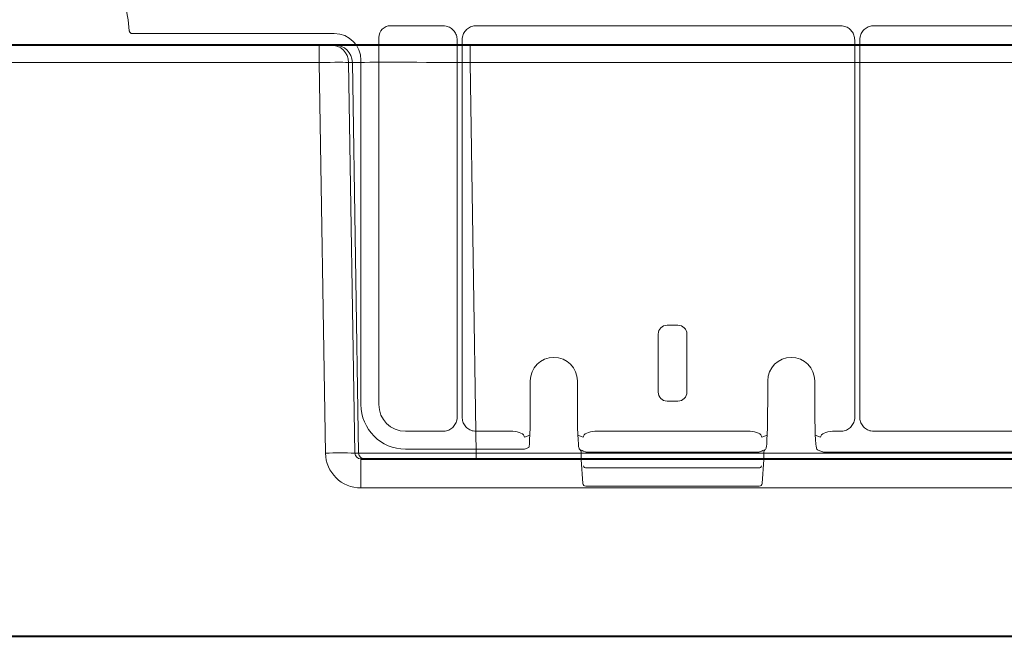
# Model space of a CAD drawing. Units: inches. Extents: x 10211 to 146293, y 1405 to 11083.
# Drawn here: x 14471 to 14554, y 3741 to 3793 of the extents above; entities that cross this region are included whole.
import ezdxf

# ---------------------------------------------------------------- set-up
doc = ezdxf.new("R2010")
doc.units = ezdxf.units.IN
doc.header["$MEASUREMENT"] = 0
doc.layers.get('0').update_dxf_attribs({"lineweight": 0})

msp = doc.modelspace()

# ---------------------------------------------------------------- linework, layer by layer
for p, q in [((14480.15353, 3791.7754), (14497.24503, 3791.7754)), ((14502.01811, 3792.43548), (14506.43292, 3792.43548)), ((14509.26325, 3792.43548), (14540.07265, 3792.43548)), ((14542.90181, 3792.43548), (14579.66358, 3792.43548)), ((14501.01401, 3760.39738), (14501.01401, 3791.43135)), ((14507.64094, 3791.22743), (14507.64094, 3759.3492)), ((14508.05568, 3759.34645), (14508.05568, 3791.22785)), ((14541.27986, 3791.22827), (14541.27986, 3759.34609)), ((14541.6946, 3759.34609), (14541.6946, 3791.22827)), ((14499.50429, 3789.51611), (14499.50429, 3760.39379)), ((14525.4021, 3767.11299), (14526.32034, 3767.11299)), ((14524.64976, 3761.45251), (14524.64976, 3766.35894)), ((14527.07268, 3766.35894), (14527.07268, 3761.45251)), ((14513.82567, 3760.53577), (14513.82567, 3762.39923)), ((14513.82582, 3760.53577), (14513.82582, 3762.39923)), ((14517.81264, 3762.39923), (14517.81264, 3760.53577)), ((14517.81279, 3762.39923), (14517.81279, 3760.53577)), ((14533.90965, 3760.53577), (14533.90965, 3762.39923)), ((14533.9098, 3760.53577), (14533.9098, 3762.39923)), ((14537.89662, 3762.39923), (14537.89662, 3760.53577)), ((14537.89677, 3762.39923), (14537.89677, 3760.53577)), ((14513.82567, 3760.53577), (14513.82582, 3760.53577)), ((14517.81279, 3760.53577), (14517.81264, 3760.53577)), ((14526.32034, 3760.69845), (14525.4021, 3760.69845)), ((14537.89677, 3760.53577), (14537.89662, 3760.53577)), ((14506.42987, 3758.1381), (14503.27327, 3758.1381)), ((14512.32166, 3758.1381), (14509.264, 3758.1381)), ((14513.78483, 3757.80828), (14513.34255, 3757.64256)), ((14518.29588, 3757.64256), (14517.85361, 3757.80833)), ((14532.40567, 3758.1381), (14519.31677, 3758.1381)), ((14533.86883, 3757.80833), (14533.42656, 3757.64256)), ((14538.37989, 3757.64256), (14537.93761, 3757.80834)), ((14540.0719, 3758.1381), (14539.40078, 3758.1381)), ((14579.66283, 3758.1381), (14542.90256, 3758.1381)), ((14503.2697, 3756.62837), (14512.33899, 3756.62837)), ((14513.34255, 3756.63789), (14513.69587, 3756.77035)), ((14518.04967, 3756.57702), (14518.24255, 3756.50471)), ((14518.12823, 3756.39314), (14518.12823, 3755.77604)), ((14518.12837, 3756.39434), (14518.12837, 3755.77604)), ((14518.29295, 3756.46994), (14518.34008, 3756.44869)), ((14518.33954, 3756.44749), (14518.45865, 3756.40284)), ((14532.42297, 3756.37734), (14519.29947, 3756.37734)), ((14533.26379, 3756.40284), (14533.38293, 3756.44749)), ((14533.47989, 3756.50471), (14533.66481, 3756.55924)), ((14533.59406, 3755.77604), (14533.59406, 3756.39434)), ((14533.59421, 3755.77604), (14533.59421, 3756.39398)), ((14538.18934, 3756.5353), (14538.54267, 3756.40284)), ((14591.13122, 3756.37734), (14539.38348, 3756.37734)), ((14518.12823, 3755.77604), (14518.12837, 3755.77604)), ((14518.12885, 3755.75856), (14518.12837, 3755.77604)), ((14518.12885, 3755.75856), (14518.27032, 3753.73307)), ((14533.45215, 3753.73307), (14533.59359, 3755.75856)), ((14533.59406, 3755.77604), (14533.59359, 3755.75856)), ((14533.59406, 3755.77604), (14533.59421, 3755.77604)), ((14533.15027, 3755.04527), (14518.57217, 3755.04527)), ((14518.52075, 3753.49951), (14533.20169, 3753.49951))]:
    msp.add_line(p, q)
at = {"color": 7, "linetype": 'Continuous', "lineweight": 40}
for p, q in [((14447.1021, 3790.80514), (14495.96881, 3790.80514)), ((14495.96881, 3790.80514), (14496.96485, 3790.80514)), ((14496.96485, 3790.80514), (14497.27904, 3790.80514)), ((14497.27904, 3790.80514), (14508.73354, 3790.80514)), ((14508.73354, 3790.80514), (14586.35647, 3790.80514)), ((14499.5037, 3755.80514), (14595.96794, 3755.80514)), ((14361.53088, 3740.80514), (14623.70818, 3740.80514))]:
    msp.add_line(p, q, dxfattribs=at)
at = {"color": 8, "linetype": 'Continuous', "lineweight": 0}
for p, q in [((14495.96881, 3790.80514), (14495.96881, 3789.33132)), ((14508.73354, 3790.80514), (14508.73354, 3789.33132)), ((14495.96881, 3789.33132), (14447.1021, 3789.33132)), ((14496.4972, 3756.29642), (14495.96881, 3789.33132)), ((14498.45892, 3789.33132), (14498.9873, 3756.29642)), ((14498.77311, 3789.33132), (14498.45892, 3789.33132)), ((14499.30149, 3756.29642), (14498.77311, 3789.33132)), ((14508.73354, 3789.33132), (14509.26192, 3756.29642)), ((14586.35647, 3789.33132), (14508.73354, 3789.33132)), ((14498.9873, 3756.29642), (14499.30149, 3756.29642)), ((14509.26192, 3756.29642), (14509.26192, 3755.80514)), ((14509.26192, 3756.29642), (14558.31632, 3756.29642)), ((14499.5037, 3753.34877), (14499.5037, 3755.80514)), ((14595.96794, 3753.34877), (14499.5037, 3753.34877))]:
    msp.add_line(p, q, dxfattribs=at)
at = {"flags": 128}
for points in [[(14518.45865, 3756.40284), (14518.4978, 3756.39171), (14518.54676, 3756.38686)], [(14533.26379, 3756.40284), (14533.22464, 3756.39171), (14533.17568, 3756.38686)], [(14538.54267, 3756.40284), (14538.58181, 3756.39171), (14538.63077, 3756.38686)]]:
    msp.add_lwpolyline(points, dxfattribs=at)
for centre, radius, start, end in [((14470.63022, 3791.52103), 9.28559, 3.038292, 176.961708), ((14515.81922, 3762.39923), 1.99356, 0, 180), ((14515.81922, 3762.39923), 1.99341, 90, 180), ((14515.81922, 3762.39923), 1.99341, 0, 90), ((14535.90322, 3762.39923), 1.99341, 90, 180), ((14535.90322, 3762.39923), 1.99341, 0, 90), ((14518.1928, 3756.76984), 0.25024, 179.8828404, 237.2811384), ((14517.87772, 3756.39464), 0.25066, 359.9323752, 46.6866628), ((14533.79902, 3756.40404), 0.20518, 130.8492325, 182.7084144), ((14533.52956, 3756.76988), 0.25032, 302.7047751, 0.1073179), ((14538.2772, 3756.77003), 0.25064, 179.9272807, 249.4789573), ((14518.37929, 3755.77604), 0.25105, 180, 183.995138), ((14518.54634, 3755.27485), 0.23102, 193.0194672, 276.4188046), ((14533.1761, 3755.27485), 0.23102, 263.5811954, 346.9805328), ((14533.34316, 3755.77604), 0.25105, 356.004862, 0), ((14518.52075, 3753.75058), 0.25105, 183.995138, 270), ((14533.20169, 3753.75058), 0.25105, 270, 356.004862)]:
    msp.add_arc(centre, radius, start, end)
at = {"color": 8, "linetype": 'Continuous', "lineweight": 0}
for centre, radius, start, end in [((14496.96207, 3789.30811), 1.49703, 0.8882071, 89.8933849), ((14497.27625, 3789.30811), 1.49704, 0.888533, 89.8930589), ((14497.74225, 3712.96171), 43.35258, 88.3542862, 91.645717), ((14499.80046, 3756.30417), 0.49903, 180.890053, 269.8920379)]:
    msp.add_arc(centre, radius, start, end, dxfattribs=at)
for centre, major_axis, ratio, start_param, end_param in [((14497.24464, 3789.51575), (1.59795, 1.59795), 0.99982868, 5.49787281, 7.0684978), ((14502.01828, 3791.43117), (-0.7102, 0.7102), 0.99982868, 5.49787281, 7.0684978), ((14525.40302, 3766.35801), (-0.18288, 0.73262), 0.99741286, 6.03917322, 7.60875213), ((14526.31942, 3766.35801), (0.18288, 0.73262), 0.99741286, 4.95761848, 6.52719739), ((14525.40302, 3761.45345), (-0.18288, -0.73262), 0.99741286, 4.95761848, 6.52719739), ((14526.31942, 3761.45345), (0.18288, -0.73262), 0.99741286, 6.03917322, 7.60875213), ((14503.27035, 3760.39446), (-2.66324, -2.66324), 0.99982868, 5.49787281, 7.0684978), ((14503.27364, 3760.39775), (-1.59795, -1.59795), 0.99982868, 5.49787281, 7.0684978), ((14513.69416, 3760.53578), (0, 3.76575), 0.03492077, 3.15468262, 4.71238898), ((14517.94429, 3760.53578), (0, 3.76575), 0.03492077, 1.57079633, 3.12850268), ((14533.77816, 3760.53578), (0, 3.76575), 0.03492077, 3.15468262, 4.71238898), ((14538.02829, 3760.53578), (0, 3.76575), 0.03492077, 1.57079633, 3.12850268), ((14512.32144, 3757.63596), (-0.47048, -0.17637), 0.99930531, 4.31905485, 4.35350462), ((14512.33898, 3757.64254), (1.00414, -0.02285), 0.49300757, 0.04612507, 1.58201481), ((14519.29947, 3757.64254), (1.00414, 0.02285), 0.49300757, 1.55957784, 3.09546759), ((14519.317, 3757.63596), (-0.47048, 0.17637), 0.99930531, 5.07127335, 5.10572311), ((14532.40544, 3757.63596), (-0.47048, -0.17637), 0.99930531, 4.31905485, 4.35350462), ((14532.42298, 3757.64254), (1.00414, -0.02285), 0.49300757, 0.04612507, 1.58201481), ((14539.38347, 3757.64254), (1.00414, 0.02285), 0.49300757, 1.55957784, 3.09546759), ((14539.401, 3757.63596), (-0.47048, 0.17637), 0.99930531, 5.07127335, 5.10572311), ((14512.33898, 3756.63825), (1.0042, 0), 0.00981804, 4.71238898, 6.24827872), ((14519.29947, 3756.38722), (0.75315, 0), 0.01309072, 3.17649924, 4.71238898), ((14532.42298, 3756.38722), (0.75315, 0), 0.01309072, 4.71238898, 6.24827872), ((14539.38347, 3756.38722), (0.75315, 0), 0.01309072, 3.17649924, 4.71238898)]:
    msp.add_ellipse(centre, major_axis=major_axis, ratio=ratio, start_param=start_param, end_param=end_param)
at = {"color": 8, "linetype": 'Continuous', "lineweight": 0, "extrusion": (0, 0, -1)}
for centre, major_axis, ratio, start_param, end_param in [((14495.96854, 3789.30514), (-2.49994, -0.02399), 0.01046968, 1.57100844, 3.0542592), ((14508.73675, 3789.30514), (10.00166, -0.02399), 0.00261664, 3.22881098, 4.71206174), ((14499.50828, 3756.34877), (-2.95782, -0.56817), 0.99590247, -1.38025403, 0.17308901), ((14499.50828, 3756.30514), (-0.51834, -0.05478), 0.95881373, -1.46102021, 0.09232282), ((14509.26457, 3756.30514), (-10.00115, -0.008), 0.00087231, -1.57053047, -0.08727971)]:
    msp.add_ellipse(centre, major_axis=major_axis, ratio=ratio, start_param=start_param, end_param=end_param, dxfattribs=at)
for points, knots in [([(14479.90277, 3792.0132), (14479.90422, 3791.99918), (14479.90856, 3791.95714), (14479.93676, 3791.89072), (14479.99359, 3791.82701), (14480.06882, 3791.78368), (14480.12529, 3791.77816), (14480.15353, 3791.7754)], [0, 0, 0, 0, 0.11127829, 0.33349018, 0.55562546, 0.77779303, 1, 1, 1, 1]), ([(14506.43292, 3792.43548), (14506.522, 3792.42961), (14506.74641, 3792.4148), (14507.08608, 3792.27015), (14507.3926, 3791.99698), (14507.60091, 3791.63494), (14507.6276, 3791.36327), (14507.64094, 3791.22743)], [0, 0, 0, 0, 0.141256905, 0.355887985, 0.570552169, 0.785267512, 1, 1, 1, 1]), ([(14508.05568, 3791.22785), (14508.06153, 3791.31689), (14508.07627, 3791.54124), (14508.22095, 3791.88076), (14508.49399, 3792.1872), (14508.85592, 3792.39538), (14509.12748, 3792.42212), (14509.26325, 3792.43548)], [0, 0, 0, 0, 0.14125796, 0.35588844, 0.57056423, 0.78527983, 1, 1, 1, 1]), ([(14540.07265, 3792.43548), (14540.16166, 3792.42963), (14540.38595, 3792.41488), (14540.72536, 3792.27024), (14541.03172, 3791.99727), (14541.23981, 3791.63545), (14541.26651, 3791.36398), (14541.27986, 3791.22827)], [0, 0, 0, 0, 0.141255675, 0.355904493, 0.570569664, 0.785310539, 1, 1, 1, 1]), ([(14541.6946, 3791.22827), (14541.70045, 3791.31727), (14541.7152, 3791.54153), (14541.85984, 3791.88093), (14542.13282, 3792.18724), (14542.49459, 3792.39546), (14542.76607, 3792.42214), (14542.90181, 3792.43548)], [0, 0, 0, 0, 0.14124155, 0.35587818, 0.57054582, 0.78527681, 1, 1, 1, 1]), ([(14507.64094, 3759.3492), (14507.63508, 3759.25988), (14507.62029, 3759.03489), (14507.47524, 3758.6944), (14507.20144, 3758.38708), (14506.83845, 3758.17828), (14506.56606, 3758.15149), (14506.42987, 3758.1381)], [0, 0, 0, 0, 0.14129216, 0.35587352, 0.57050768, 0.78524964, 1, 1, 1, 1]), ([(14509.264, 3758.1381), (14509.1749, 3758.14397), (14508.95043, 3758.15877), (14508.61068, 3758.30343), (14508.30406, 3758.57665), (14508.09574, 3758.93882), (14508.06903, 3759.21057), (14508.05568, 3759.34645)], [0, 0, 0, 0, 0.14126722, 0.35587152, 0.57053617, 0.78525851, 1, 1, 1, 1]), ([(14541.27986, 3759.34609), (14541.274, 3759.257), (14541.25924, 3759.03258), (14541.11455, 3758.69294), (14540.84141, 3758.38641), (14540.47937, 3758.17819), (14540.20772, 3758.15146), (14540.0719, 3758.1381)], [0, 0, 0, 0, 0.141277314, 0.35590349, 0.57055506, 0.785286332, 1, 1, 1, 1]), ([(14542.90256, 3758.1381), (14542.81349, 3758.14394), (14542.58906, 3758.15868), (14542.24947, 3758.30346), (14541.94292, 3758.57654), (14541.73463, 3758.93858), (14541.70794, 3759.21025), (14541.6946, 3759.34609)], [0, 0, 0, 0, 0.141258915, 0.355895758, 0.570535419, 0.785259137, 1, 1, 1, 1]), ([(14518.06116, 3756.56439), (14518.06103, 3756.56451), (14518.06016, 3756.5653), (14518.06285, 3756.56281), (14518.06986, 3756.55501), (14518.08156, 3756.54052), (14518.10052, 3756.51145), (14518.12291, 3756.46157), (14518.12566, 3756.41808), (14518.12724, 3756.39302)], [0, 0, 0, 0, 0.02613933, 0.17501211, 0.26282095, 0.34102846, 0.47452706, 0.6973215, 1, 1, 1, 1]), ([(14518.24255, 3756.50471), (14518.24686, 3756.50198), (14518.25508, 3756.49677), (14518.27424, 3756.47929), (14518.29287, 3756.46998), (14518.29295, 3756.46994)], [0, 0, 0, 0, 0.52295281, 0.99795455, 1, 1, 1, 1]), ([(14533.38236, 3756.44887), (14533.39361, 3756.45305), (14533.43055, 3756.46676), (14533.4601, 3756.49071), (14533.47663, 3756.50295), (14533.47928, 3756.50439), (14533.47989, 3756.50471)], [0, 0, 0, 0, 0.16879082, 0.55413599, 0.89761363, 1, 1, 1, 1])]:
    msp.add_open_spline(points, degree=3, knots=knots)

doc.saveas('drawing.dxf')
